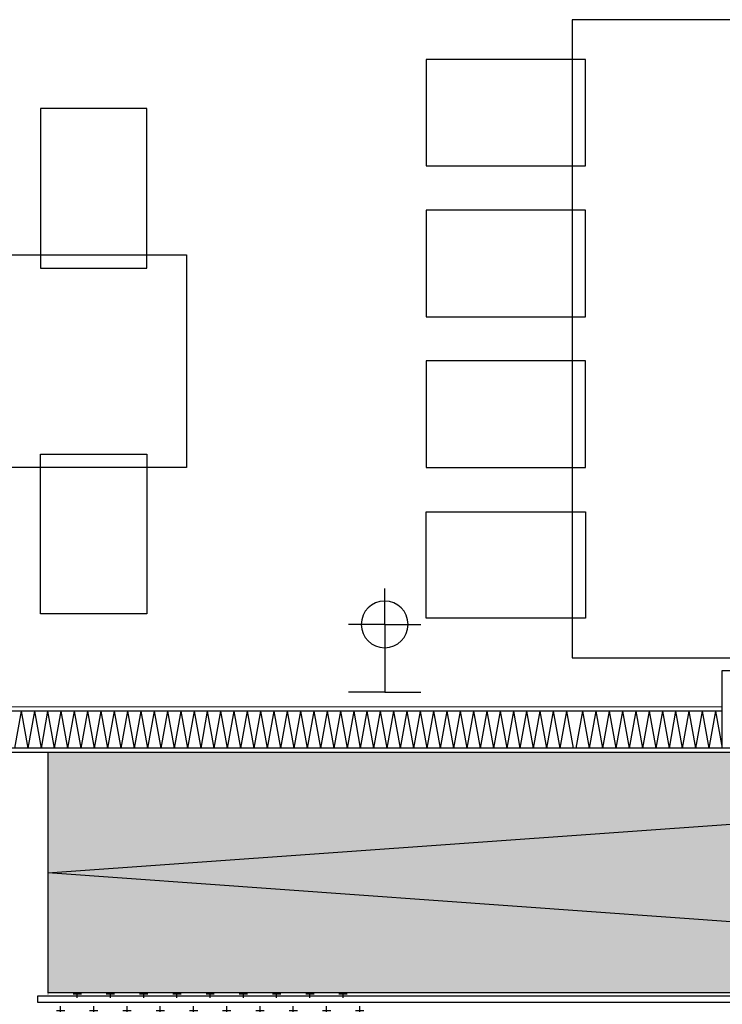
# Model space of a CAD drawing. Units: inches. Extents: x -669 to 13144, y 411 to 2428.
# Drawn here: x 8944 to 9050, y 1909 to 2057 of the extents above; entities that cross this region are included whole.
import ezdxf

# ---------------------------------------------------------------- set-up
doc = ezdxf.new("R2010")
doc.units = ezdxf.units.IN
doc.header["$MEASUREMENT"] = 0
for name, color, linetype in [('A-E-HATCH-MUR', 8, 'Continuous'), ('A-n-électricité', 3, 'Continuous'), ('mobilier layout', 7, 'Continuous'), ('Électricité', 3, 'Continuous')]:
    doc.layers.add(name, color=color, linetype=linetype)
doc.layers.get('A-n-électricité').off()
pattern_1 = [(0, (15389.7336, 6818.3527), (2.5, 2.5), [1.25, -3.75]), (90, (15390.3586, 6817.7277), (-2.5, 2.5), [1.25, -3.75])]

# ---------------------------------------------------------------- blocks, each defined once
blk = doc.blocks.new('SORTIE MURALE')
at = {"layer": 'Électricité', "color": 1, "ltscale": 6}
for p, q in [((0, 0), (-5.46, 0)), ((0, -10.21), (0, 0)), ((0, 0), (5.46, 0)), ((0, -10.21), (-5.42, -10.21)), ((0, -10.21), (5.42, -10.21)), ((0, -10.21), (0, -15.63))]:
    blk.add_line(p, q, dxfattribs=at)
for start, end in [(90, 270), (270, 90)]:
    blk.add_arc((0, -10.21), 3.51, start, end, dxfattribs=at)

msp = doc.modelspace()

# ---------------------------------------------------------------- hatches: boundary and pattern name
at = {"layer": 'A-E-HATCH-MUR'}
h = msp.add_hatch(dxfattribs=at)
h.set_pattern_fill('CROSS', color=8, scale=10, style=0)
h.set_pattern_definition(pattern_1)
h.paths.add_polyline_path([(9199.93, 1947.03), (9199.93, 1947.172), (8948.436, 1947.172), (8948.436, 1929.03)])
h.paths.add_polyline_path([(9199.93, 1947.03), (8948.436, 1929.03), (9199.93, 1911.03), (9199.93, 1911.03)])
h.paths.add_polyline_path([(8948.436, 1929.03), (8948.436, 1911.03), (9199.93, 1911.03)])
h = msp.add_hatch(dxfattribs=at)
h.set_pattern_fill('CROSS', color=8, scale=10, style=0)
h.set_pattern_definition(pattern_1)
h.paths.add_polyline_path([(8948.436, 1911.03), (8996.436, 1911.03), (8996.436, 1837.031), (8948.436, 1837.031)])

# ---------------------------------------------------------------- linework, layer by layer
at = {"color": 3}
for p, q in [((9049.862, 1953.991), (8835.361, 1954.011)), ((9279.206, 1947.172), (8877.433, 1947.172)), ((8948.436, 1947.031), (8948.436, 1911.03)), ((9199.93, 1911.03), (8948.436, 1911.03))]:
    msp.add_line(p, q, dxfattribs=at)
at = {"color": 1}
for p, q in [((9049.862, 1953.366), (8835.361, 1953.386)), ((9279.206, 1947.797), (8877.433, 1947.797)), ((8948.436, 1929.03), (9199.93, 1947.03)), ((9199.93, 1911.03), (8948.436, 1929.03))]:
    msp.add_line(p, q, dxfattribs=at)
at = {"color": 6}
msp.add_lwpolyline([(9049.862, 1959.47), (9062.362, 1959.47), (9062.362, 1947.797), (9049.862, 1947.797)], close=True, dxfattribs=at)
at = {"color": 8}
msp.add_lwpolyline([(8946.936, 1910.53), (9199.93, 1910.53), (9199.93, 1909.53), (8946.936, 1909.53)], close=True, dxfattribs=at)
at = {"layer": 'A-E-HATCH-MUR', "color": 8}
for p, q in [((8944.418, 1953.386), (8943.417, 1947.801)), ((8944.418, 1953.386), (8945.418, 1947.801)), ((8946.419, 1953.386), (8945.418, 1947.801)), ((8946.419, 1953.386), (8947.419, 1947.801)), ((8948.42, 1953.386), (8947.419, 1947.801)), ((8948.42, 1953.386), (8949.42, 1947.801)), ((8950.421, 1953.386), (8949.42, 1947.801)), ((8950.421, 1953.386), (8951.421, 1947.801)), ((8952.422, 1953.386), (8951.421, 1947.801)), ((8952.422, 1953.386), (8953.422, 1947.801)), ((8954.423, 1953.386), (8953.422, 1947.801)), ((8954.423, 1953.386), (8955.423, 1947.801)), ((8956.424, 1953.386), (8955.423, 1947.801)), ((8956.424, 1953.386), (8957.424, 1947.801)), ((8958.425, 1953.386), (8957.424, 1947.801)), ((8958.425, 1953.386), (8959.425, 1947.801)), ((8960.426, 1953.386), (8959.425, 1947.801)), ((8960.426, 1953.386), (8961.427, 1947.801)), ((8962.427, 1953.386), (8961.427, 1947.801)), ((8962.427, 1953.386), (8963.428, 1947.801)), ((8964.428, 1953.386), (8963.428, 1947.801)), ((8964.428, 1953.386), (8965.429, 1947.801)), ((8966.429, 1953.386), (8965.429, 1947.801)), ((8966.429, 1953.386), (8967.43, 1947.801)), ((8968.43, 1953.386), (8967.43, 1947.801)), ((8968.43, 1953.386), (8969.431, 1947.801)), ((8970.431, 1953.386), (8969.431, 1947.801)), ((8970.431, 1953.386), (8971.432, 1947.801)), ((8972.432, 1953.386), (8971.432, 1947.801)), ((8972.432, 1953.386), (8973.433, 1947.801)), ((8974.433, 1953.386), (8973.433, 1947.801)), ((8974.433, 1953.386), (8975.434, 1947.801)), ((8976.434, 1953.386), (8975.434, 1947.801)), ((8976.434, 1953.386), (8977.435, 1947.801)), ((8978.435, 1953.386), (8977.435, 1947.801)), ((8978.435, 1953.386), (8979.436, 1947.801)), ((8980.437, 1953.386), (8979.436, 1947.801)), ((8980.436, 1953.386), (8981.437, 1947.801)), ((8982.438, 1953.386), (8981.437, 1947.801)), ((8982.438, 1953.386), (8983.438, 1947.801)), ((8984.439, 1953.386), (8983.438, 1947.801)), ((8984.439, 1953.386), (8985.439, 1947.801)), ((8986.44, 1953.386), (8985.439, 1947.801)), ((8986.44, 1953.386), (8987.44, 1947.801)), ((8988.441, 1953.386), (8987.44, 1947.801)), ((8988.441, 1953.386), (8989.441, 1947.801)), ((8990.442, 1953.386), (8989.441, 1947.801)), ((8990.442, 1953.386), (8991.442, 1947.801)), ((8992.443, 1953.386), (8991.442, 1947.801)), ((8992.443, 1953.386), (8993.443, 1947.801)), ((8994.444, 1953.386), (8993.443, 1947.801)), ((8994.444, 1953.386), (8995.444, 1947.801)), ((8996.445, 1953.386), (8995.444, 1947.801)), ((8996.445, 1953.386), (8997.445, 1947.801)), ((8998.446, 1953.386), (8997.445, 1947.801)), ((8998.446, 1953.386), (8999.446, 1947.801)), ((9000.447, 1953.386), (8999.446, 1947.801)), ((9000.447, 1953.386), (9001.448, 1947.801)), ((9002.448, 1953.386), (9001.448, 1947.801)), ((9002.448, 1953.386), (9003.449, 1947.801)), ((9004.449, 1953.386), (9003.449, 1947.801)), ((9004.449, 1953.386), (9005.45, 1947.801)), ((9006.45, 1953.386), (9005.45, 1947.801)), ((9006.45, 1953.386), (9007.451, 1947.801)), ((9008.451, 1953.386), (9007.451, 1947.801)), ((9008.451, 1953.386), (9009.452, 1947.801)), ((9010.452, 1953.386), (9009.452, 1947.801)), ((9010.452, 1953.386), (9011.453, 1947.801)), ((9012.453, 1953.386), (9011.453, 1947.801)), ((9012.453, 1953.386), (9013.454, 1947.801)), ((9014.454, 1953.386), (9013.454, 1947.801)), ((9014.454, 1953.386), (9015.455, 1947.801)), ((9016.455, 1953.386), (9015.455, 1947.801)), ((9016.455, 1953.386), (9017.456, 1947.801)), ((9018.456, 1953.386), (9017.456, 1947.801)), ((9018.456, 1953.386), (9019.457, 1947.801)), ((9020.458, 1953.386), (9019.457, 1947.801)), ((9020.457, 1953.386), (9021.458, 1947.801)), ((9022.459, 1953.386), (9021.458, 1947.801)), ((9022.459, 1953.386), (9023.459, 1947.801)), ((9024.46, 1953.386), (9023.459, 1947.801)), ((9024.46, 1953.386), (9025.46, 1947.801)), ((9026.461, 1953.386), (9025.46, 1947.801)), ((9026.461, 1953.386), (9027.461, 1947.801)), ((9028.859, 1953.386), (9027.859, 1947.801)), ((9028.859, 1953.386), (9029.86, 1947.801)), ((9030.86, 1953.386), (9029.86, 1947.801)), ((9030.86, 1953.386), (9031.861, 1947.801)), ((9032.861, 1953.386), (9031.861, 1947.801)), ((9032.861, 1953.386), (9033.862, 1947.801)), ((9034.862, 1953.386), (9033.862, 1947.801)), ((9034.862, 1953.386), (9035.863, 1947.801)), ((9036.863, 1953.386), (9035.863, 1947.801)), ((9036.863, 1953.386), (9037.864, 1947.801)), ((9038.864, 1953.386), (9037.864, 1947.801)), ((9038.864, 1953.386), (9039.865, 1947.801)), ((9040.865, 1953.386), (9039.865, 1947.801)), ((9040.865, 1953.386), (9041.866, 1947.801)), ((9042.866, 1953.386), (9041.866, 1947.801)), ((9042.866, 1953.386), (9043.867, 1947.801)), ((9044.868, 1953.386), (9043.867, 1947.801)), ((9044.868, 1953.386), (9045.868, 1947.801)), ((9046.869, 1953.386), (9045.868, 1947.801)), ((9046.869, 1953.386), (9047.869, 1947.801)), ((9048.87, 1953.386), (9047.869, 1947.801)), ((9048.87, 1953.386), (9049.87, 1947.801))]:
    msp.add_line(p, q, dxfattribs=at)
at = {"layer": 'mobilier layout', "color": 1}
for points in [[(9027.321, 1961.369), (9059.321, 1961.369), (9059.321, 2057.369), (9027.321, 2057.369)], [(8873.321, 1990.002), (8873.321, 2022.002), (8969.321, 2022.002), (8969.321, 1990.002)]]:
    msp.add_lwpolyline(points, close=True, dxfattribs=at)
at = {"layer": 'mobilier layout', "color": 8}
for points in [[(9005.321, 2035.369), (9029.321, 2035.369), (9029.321, 2051.369), (9005.321, 2051.369)], [(8947.321, 2044.002), (8947.321, 2020.002), (8963.321, 2020.002), (8963.321, 2044.002)], [(9005.321, 2012.702), (9029.321, 2012.702), (9029.321, 2028.702), (9005.321, 2028.702)], [(9005.321, 1990.036), (9029.321, 1990.036), (9029.321, 2006.036), (9005.321, 2006.036)], [(8947.321, 1968.002), (8947.321, 1992.002), (8963.321, 1992.002), (8963.321, 1968.002)], [(9005.321, 1983.369), (9029.321, 1983.369), (9029.321, 1967.369), (9005.321, 1967.369)]]:
    msp.add_lwpolyline(points, close=True, dxfattribs=at)

# ---------------------------------------------------------------- block references
at = {"layer": 'A-n-électricité', "rotation": 180}
msp.add_blockref('SORTIE MURALE', (8999.104, 1956.213), dxfattribs=at)

doc.saveas('drawing.dxf')
